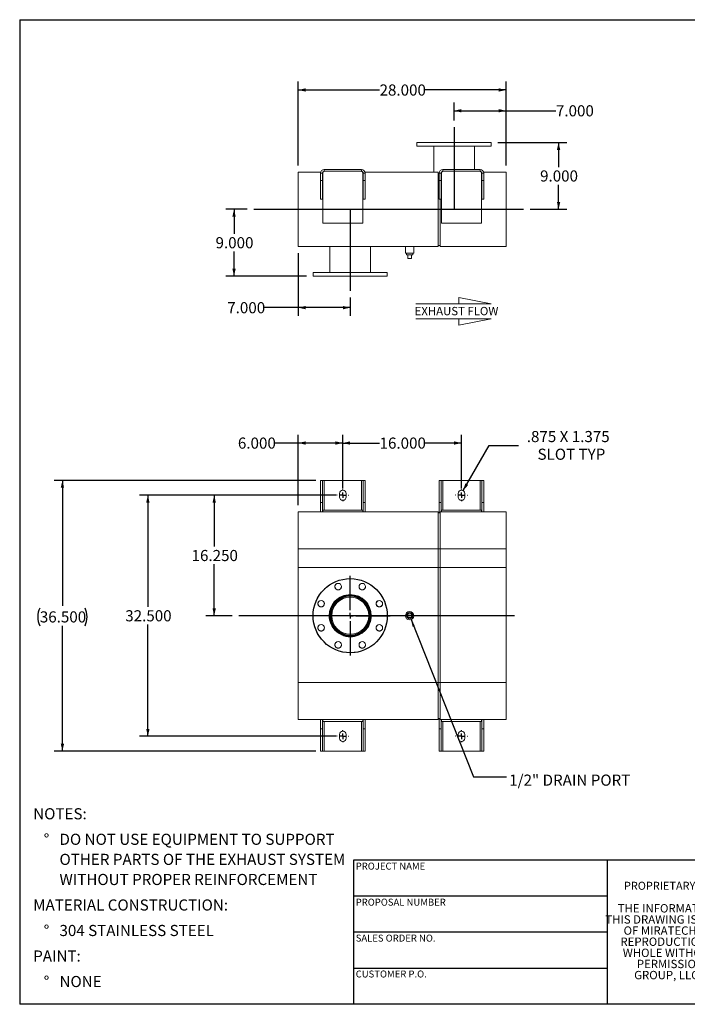
# Model space of a CAD drawing. Units: inches. Extents: x 0.5 to 10.5, y 0.5 to 7.9.
# Drawn here: x 0.5 to 5.5, y 0.5 to 7.9 of the extents above; entities that cross this region are included whole.
import ezdxf

# ---------------------------------------------------------------- set-up
doc = ezdxf.new("R2010")
doc.units = ezdxf.units.IN
doc.header["$MEASUREMENT"] = 0
doc.linetypes.add('HIDDEN', pattern=[0.075, 0.05, -0.025])
doc.layers.add('FORMAT', color=7, linetype='Continuous')
doc.styles.add('SLDTEXTSTYLE0', font='TXT', dxfattribs={"width": 0.75})
doc.styles.add('SLDTEXTSTYLE3', font='TXT', dxfattribs={"width": 0.7})
doc.dimstyles.new('SLDDIMSTYLE0', dxfattribs={"dimtxt": 0.083333, "dimasz": 0.055, "dimexe": 0, "dimexo": 0.0625, "dimgap": 0.020833, "dimtad": 0, "dimtih": 1, "dimtoh": 1, "dimdec": 3, "dimlfac": 18, "dimrnd": 1e-09, "dimzin": 4, "dimdsep": 46, "dimtxsty": 'SLDTEXTSTYLE0', "dimsah": 1, "dimcen": 0.09, "dimadec": 0, "dimazin": 1, "dimtfac": 1, "dimtdec": 4, "dimtofl": 0, "dimtmove": 0, "dimatfit": 3, "dimfxl": 0, "dimfrac": 2, "dimtolj": 1, "dimtzin": 12, "dimarcsym": 0})
doc.dimstyles.new('SLDDIMSTYLE1', dxfattribs={"dimtxt": 0.083333, "dimasz": 0.055, "dimexe": 0, "dimexo": 0.0625, "dimgap": 0.020833, "dimtad": 0, "dimtih": 1, "dimtoh": 1, "dimdec": 3, "dimlfac": 18, "dimrnd": 1e-09, "dimzin": 12, "dimdsep": 46, "dimtxsty": 'SLDTEXTSTYLE0', "dimsah": 1, "dimcen": 0, "dimadec": 0, "dimazin": 3, "dimtfac": 1, "dimtdec": 4, "dimtofl": 0, "dimtmove": 0, "dimatfit": 3, "dimfxl": 0, "dimfrac": 2, "dimtolj": 1, "dimtzin": 12, "dimarcsym": 0})
doc.dimstyles.new('SLDDIMSTYLE2', dxfattribs={"dimtxt": 0.18, "dimasz": 0.055, "dimexe": 0, "dimexo": 0.0625, "dimgap": 0, "dimtad": 0, "dimtih": 1, "dimtoh": 1, "dimdec": 0, "dimrnd": 1e-09, "dimzin": 0, "dimdsep": 46, "dimtxsty": 'Standard', "dimsah": 1, "dimcen": 0.09, "dimadec": 0, "dimazin": 0, "dimtfac": 0.055, "dimtdec": 0, "dimtofl": 0, "dimtmove": 0, "dimatfit": 3, "dimfxl": 0, "dimfrac": 2, "dimtolj": 1, "dimtzin": 0, "dimarcsym": 0})

# ---------------------------------------------------------------- blocks, each defined once
blk = doc.blocks.new('Flow Arrow - Exhaust Flow')
at = {"color": 7, "linetype": 'Continuous', "lineweight": 0}
for p, q in [((187.51, 456.2), (171.88, 459.22)), ((171.88, 459.22), (171.88, 456.2)), ((151.3, 456.2), (187.51, 456.2)), ((151.3, 448.97), (187.51, 448.97)), ((187.51, 448.97), (171.88, 445.94)), ((171.88, 445.94), (171.88, 448.97))]:
    blk.add_line(p, q, dxfattribs=at)
at = {"color": 7, "linetype": 'Continuous', "lineweight": 0, "insert": (150.76, 454.72), "char_height": 4, "attachment_point": 1, "style": 'SLDTEXTSTYLE0'}
blk.add_mtext('EXHAUST FLOW', dxfattribs=at)
blk = doc.blocks.new('SW_NOTE_0')
at = {"layer": 'FORMAT', "color": 0, "attachment_point": 1, "style": 'SLDTEXTSTYLE0'}
for s, insert, char_height in [('NOTES:', (0, 0.1074), 0.08333), ('%%d', (0.0787, -0.0837), 0.08333), ('DO NOT USE EQUIPMENT TO SUPPORT', (0.1969, -0.0837), 0.083333), ('OTHER PARTS OF THE EXHAUST SYSTEM', (0.1969, -0.2342), 0.083333), ('WITHOUT PROPER REINFORCEMENT', (0.1969, -0.3847), 0.083333), ('MATERIAL CONSTRUCTION:', (0, -0.5758), 0.083333), ('%%d', (0.0787, -0.7669), 0.08333), ('304 STAINLESS STEEL', (0.1969, -0.7669), 0.083333), ('PAINT:', (0, -0.958), 0.08333), ('%%d', (0.0787, -1.1491), 0.08333), ('NONE', (0.1969, -1.1491), 0.08333)]:
    blk.add_mtext(s, dxfattribs=dict(at, insert=insert, char_height=char_height))
blk = doc.blocks.new('SW_NOTE_2')
at = {"layer": 'FORMAT', "color": 0, "char_height": 0.0625, "attachment_point": 2, "style": 'SLDTEXTSTYLE3'}
for s, insert in [('THE INFORMATION CONTAINED IN', (0.5811, 0.0806)), ('THIS DRAWING IS THE SOLE PROPERTY', (0.582, -0.0028)), ('OF MIRATECH GROUP, LLC.  ANY', (0.58, -0.0861)), ('REPRODUCTION IN PART OR AS A', (0.58, -0.1694)), ('WHOLE WITHOUT THE WRITTEN', (0.5768, -0.2528)), ('PERMISSION OF MIRATECH', (0.5805, -0.3361)), ('GROUP, LLC IS PROHIBITED.', (0.5841, -0.4194))]:
    blk.add_mtext(s, dxfattribs=dict(at, insert=insert))
blk = doc.blocks.new('_D')
at = {"layer": 'FORMAT'}
for p, q in [((2.8699, 4.3134), (1.8942, 4.3134)), ((1.9567, 4.3134), (1.9567, 3.9282)), ((1.9567, 3.4106), (1.9567, 3.7958)), ((2.0922, 3.4106), (1.8942, 3.4106))]:
    blk.add_line(p, q, dxfattribs=at)
for points in [[(1.9567, 4.3134), (1.9442, 4.2584), (1.9692, 4.2584)], [(1.9567, 3.4106), (1.9692, 3.4656), (1.9442, 3.4656)]]:
    blk.add_solid(points, dxfattribs=at)
at = {"layer": 'FORMAT', "insert": (1.7874, 3.9032), "char_height": 0.08333, "attachment_point": 1, "style": 'SLDTEXTSTYLE0'}
blk.add_mtext('16.250', dxfattribs=at)
blk = doc.blocks.new('_D_1')
at = {"layer": 'FORMAT'}
for p, q in [((2.7172, 4.4245), (0.7575, 4.4245)), ((0.82, 4.4245), (0.82, 3.4853)), ((0.82, 2.3967), (0.82, 3.336)), ((2.7172, 2.3967), (0.7575, 2.3967))]:
    blk.add_line(p, q, dxfattribs=at)
for centre, start, end in [((0.7831, 3.4022), 153.43495, 206.56505), ((0.8569, 3.4022), 333.43495, 26.56505)]:
    blk.add_arc(centre, 0.148, start, end, dxfattribs=at)
for points in [[(0.82, 4.4245), (0.8075, 4.3695), (0.8325, 4.3695)], [(0.82, 2.3967), (0.8325, 2.4517), (0.8075, 2.4517)]]:
    blk.add_solid(points, dxfattribs=at)
at = {"layer": 'FORMAT', "insert": (0.6507, 3.4434), "char_height": 0.08333, "attachment_point": 1, "style": 'SLDTEXTSTYLE0'}
blk.add_mtext('36.500', dxfattribs=at)
blk = doc.blocks.new('_D_2')
at = {"layer": 'FORMAT'}
for p, q in [((2.8699, 4.3134), (1.3975, 4.3134)), ((1.46, 4.3134), (1.46, 3.4768)), ((1.46, 2.5078), (1.46, 3.3444)), ((2.8699, 2.5078), (1.3975, 2.5078))]:
    blk.add_line(p, q, dxfattribs=at)
for points in [[(1.46, 4.3134), (1.4475, 4.2584), (1.4725, 4.2584)], [(1.46, 2.5078), (1.4725, 2.5628), (1.4475, 2.5628)]]:
    blk.add_solid(points, dxfattribs=at)
at = {"layer": 'FORMAT', "insert": (1.2907, 3.4518), "char_height": 0.08333, "attachment_point": 1, "style": 'SLDTEXTSTYLE0'}
blk.add_mtext('32.500', dxfattribs=at)
blk = doc.blocks.new('_D_3')
at = {"layer": 'FORMAT'}
for p, q in [((2.5866, 4.2384), (2.5866, 4.7666)), ((2.9199, 4.3634), (2.9199, 4.7666)), ((2.5866, 4.7041), (2.4112, 4.7041)), ((2.9199, 4.7041), (2.5866, 4.7041))]:
    blk.add_line(p, q, dxfattribs=at)
for points in [[(2.5866, 4.7041), (2.6416, 4.6916), (2.6416, 4.7166)], [(2.9199, 4.7041), (2.8649, 4.7166), (2.8649, 4.6916)]]:
    blk.add_solid(points, dxfattribs=at)
at = {"layer": 'FORMAT', "insert": (2.1342, 4.7453), "char_height": 0.08333, "attachment_point": 1, "style": 'SLDTEXTSTYLE0'}
blk.add_mtext('6.000', dxfattribs=at)
blk = doc.blocks.new('_D_4')
at = {"layer": 'FORMAT'}
for p, q in [((2.9199, 4.3634), (2.9199, 4.7666)), ((3.8088, 4.3634), (3.8088, 4.7666)), ((2.9199, 4.7041), (3.1951, 4.7041)), ((3.8088, 4.7041), (3.5337, 4.7041))]:
    blk.add_line(p, q, dxfattribs=at)
for points in [[(2.9199, 4.7041), (2.9749, 4.6916), (2.9749, 4.7166)], [(3.8088, 4.7041), (3.7538, 4.7166), (3.7538, 4.6916)]]:
    blk.add_solid(points, dxfattribs=at)
at = {"layer": 'FORMAT', "insert": (3.1951, 4.7453), "char_height": 0.08333, "attachment_point": 1, "style": 'SLDTEXTSTYLE0'}
blk.add_mtext('16.000', dxfattribs=at)
blk = doc.blocks.new('_D_5')
at = {"layer": 'FORMAT'}
for p, q in [((3.821, 4.3483), (4.0164, 4.6868)), ((4.0164, 4.6868), (4.2352, 4.6868))]:
    blk.add_line(p, q, dxfattribs=at)
blk.add_solid([(3.821, 4.3483), (3.8593, 4.3897), (3.8377, 4.4022)], dxfattribs=at)
at = {"layer": 'FORMAT', "attachment_point": 1, "style": 'SLDTEXTSTYLE0'}
for s, insert, char_height in [('.875 X 1.375', (4.2977, 4.7943), 0.083333), ('SLOT TYP', (4.3782, 4.6619), 0.08333)]:
    blk.add_mtext(s, dxfattribs=dict(at, insert=insert, char_height=char_height))
blk = doc.blocks.new('SW_CENTERMARKSYMBOL_0')
at = {"layer": 'FORMAT', "color": 0}
for p, q in [((0, 0.0417), (0, 0.2986)), ((-0.0417, 0), (-0.2986, 0)), ((0, 0), (-0.0208, 0)), ((0, 0), (0, 0.0208)), ((0, 0), (0, -0.0208)), ((0, 0), (0.0208, 0)), ((0.0417, 0), (0.2986, 0)), ((0, -0.0417), (0, -0.2986))]:
    blk.add_line(p, q, dxfattribs=at)
blk = doc.blocks.new('SW_CENTERMARKSYMBOL_1')
at = {"layer": 'FORMAT', "color": 0}
for p, q in [((-0.0417, 0), (-0.0451, 0)), ((0, 0), (-0.0208, 0)), ((0, 0.0417), (0, 0.0451)), ((0, 0), (0, 0.0208)), ((0, 0), (0, -0.0208)), ((0, 0), (0.0208, 0)), ((0.0417, 0), (0.0451, 0)), ((0, -0.0417), (0, -0.0451))]:
    blk.add_line(p, q, dxfattribs=at)
blk = doc.blocks.new('SW_CENTERMARKSYMBOL_2')
at = {"layer": 'FORMAT', "color": 0}
for p, q in [((-0.0417, 0), (-0.0451, 0)), ((0, 0), (-0.0208, 0)), ((0, 0.0417), (0, 0.0451)), ((0, 0), (0, 0.0208)), ((0, 0), (0, -0.0208)), ((0, 0), (0.0208, 0)), ((0.0417, 0), (0.0451, 0)), ((0, -0.0417), (0, -0.0451))]:
    blk.add_line(p, q, dxfattribs=at)
blk = doc.blocks.new('SW_CENTERMARKSYMBOL_3')
at = {"layer": 'FORMAT', "color": 0}
for p, q in [((-0.0417, 0), (-0.0451, 0)), ((0, 0), (-0.0208, 0)), ((0, 0.0417), (0, 0.0451)), ((0, 0), (0, 0.0208)), ((0, 0), (0, -0.0208)), ((0, 0), (0.0208, 0)), ((0.0417, 0), (0.0451, 0)), ((0, -0.0417), (0, -0.0451))]:
    blk.add_line(p, q, dxfattribs=at)
blk = doc.blocks.new('SW_CENTERMARKSYMBOL_4')
at = {"layer": 'FORMAT', "color": 0}
for p, q in [((-0.0417, 0), (-0.0451, 0)), ((0, 0), (-0.0208, 0)), ((0, 0.0417), (0, 0.0451)), ((0, 0), (0, 0.0208)), ((0, 0), (0, -0.0208)), ((0, 0), (0.0208, 0)), ((0.0417, 0), (0.0451, 0)), ((0, -0.0417), (0, -0.0451))]:
    blk.add_line(p, q, dxfattribs=at)
blk = doc.blocks.new('_D_6')
at = {"layer": 'FORMAT'}
for p, q in [((2.2033, 6.4549), (2.0428, 6.4549)), ((2.1053, 6.4549), (2.1053, 6.2711)), ((2.1053, 5.9549), (2.1053, 6.1387)), ((2.6477, 5.9549), (2.0428, 5.9549))]:
    blk.add_line(p, q, dxfattribs=at)
for points in [[(2.1053, 6.4549), (2.0928, 6.3999), (2.1178, 6.3999)], [(2.1053, 5.9549), (2.1178, 6.0099), (2.0928, 6.0099)]]:
    blk.add_solid(points, dxfattribs=at)
at = {"layer": 'FORMAT', "insert": (1.9668, 6.2461), "char_height": 0.08333, "attachment_point": 1, "style": 'SLDTEXTSTYLE0'}
blk.add_mtext('9.000', dxfattribs=at)
blk = doc.blocks.new('_D_7')
at = {"layer": 'FORMAT'}
for p, q in [((4.081, 6.9549), (4.5984, 6.9549)), ((4.5359, 6.9549), (4.5359, 6.7711)), ((4.5359, 6.4549), (4.5359, 6.6387)), ((4.323, 6.4549), (4.5984, 6.4549))]:
    blk.add_line(p, q, dxfattribs=at)
for points in [[(4.5359, 6.9549), (4.5234, 6.8999), (4.5484, 6.8999)], [(4.5359, 6.4549), (4.5484, 6.5099), (4.5234, 6.5099)]]:
    blk.add_solid(points, dxfattribs=at)
at = {"layer": 'FORMAT', "insert": (4.3974, 6.7461), "char_height": 0.08333, "attachment_point": 1, "style": 'SLDTEXTSTYLE0'}
blk.add_mtext('9.000', dxfattribs=at)
blk = doc.blocks.new('_D_8')
at = {"layer": 'FORMAT'}
for p, q in [((3.7533, 7.1199), (3.7533, 7.2555)), ((4.1422, 6.7827), (4.1422, 7.2555)), ((3.7533, 7.193), (4.1422, 7.193)), ((4.1422, 7.193), (4.5161, 7.193))]:
    blk.add_line(p, q, dxfattribs=at)
for points in [[(3.7533, 7.193), (3.8083, 7.1805), (3.8083, 7.2055)], [(4.1422, 7.193), (4.0872, 7.2055), (4.0872, 7.1805)]]:
    blk.add_solid(points, dxfattribs=at)
at = {"layer": 'FORMAT', "insert": (4.5161, 7.2342), "char_height": 0.08333, "attachment_point": 1, "style": 'SLDTEXTSTYLE0'}
blk.add_mtext('7.000', dxfattribs=at)
blk = doc.blocks.new('_D_9')
at = {"layer": 'FORMAT'}
for p, q in [((2.5866, 6.1271), (2.5866, 5.6557)), ((2.9755, 5.7938), (2.9755, 5.6557)), ((2.5866, 5.7182), (2.3314, 5.7182)), ((2.9755, 5.7182), (2.5866, 5.7182))]:
    blk.add_line(p, q, dxfattribs=at)
for points in [[(2.5866, 5.7182), (2.6416, 5.7057), (2.6416, 5.7307)], [(2.9755, 5.7182), (2.9205, 5.7307), (2.9205, 5.7057)]]:
    blk.add_solid(points, dxfattribs=at)
at = {"layer": 'FORMAT', "insert": (2.0544, 5.7594), "char_height": 0.08333, "attachment_point": 1, "style": 'SLDTEXTSTYLE0'}
blk.add_mtext('7.000', dxfattribs=at)
blk = doc.blocks.new('_D_10')
at = {"layer": 'FORMAT'}
for p, q in [((2.5866, 6.7827), (2.5866, 7.4111)), ((4.1422, 6.7827), (4.1422, 7.4111)), ((2.5866, 7.3486), (3.1951, 7.3486)), ((4.1422, 7.3486), (3.5337, 7.3486))]:
    blk.add_line(p, q, dxfattribs=at)
for points in [[(2.5866, 7.3486), (2.6416, 7.3361), (2.6416, 7.3611)], [(4.1422, 7.3486), (4.0872, 7.3611), (4.0872, 7.3361)]]:
    blk.add_solid(points, dxfattribs=at)
at = {"layer": 'FORMAT', "insert": (3.1951, 7.3898), "char_height": 0.08333, "attachment_point": 1, "style": 'SLDTEXTSTYLE0'}
blk.add_mtext('28.000', dxfattribs=at)

msp = doc.modelspace()

# ---------------------------------------------------------------- linework, layer by layer
at = {"color": 7, "linetype": 'Continuous', "lineweight": 15}
for p, q in [((3.475491, 6.954883), (3.475491, 6.927106)), ((4.031047, 6.954883), (3.475491, 6.954883)), ((4.031047, 6.927106), (4.031047, 6.954883)), ((4.031047, 6.927106), (3.475491, 6.927106)), ((3.600491, 6.927106), (3.600491, 6.732661)), ((3.906047, 6.753495), (3.906047, 6.927106)), ((2.586603, 6.732661), (2.754151, 6.732661)), ((2.586603, 6.177106), (2.586603, 6.732661)), ((2.767158, 6.725717), (2.753269, 6.725717)), ((2.753269, 6.725717), (2.753269, 6.670161)), ((2.767158, 6.725717), (2.767158, 6.670161)), ((2.769019, 6.732661), (2.772491, 6.732661)), ((2.77063, 6.725717), (2.77063, 6.350717)), ((2.781047, 6.753495), (2.781047, 6.739606)), ((2.781047, 6.753495), (3.058825, 6.753495)), ((2.781047, 6.739606), (3.058825, 6.739606)), ((3.058825, 6.753495), (3.058825, 6.739606)), ((3.067381, 6.732661), (3.070853, 6.732661)), ((3.069241, 6.350717), (3.069241, 6.725717)), ((3.072714, 6.725717), (3.086603, 6.725717)), ((3.072714, 6.670161), (3.072714, 6.725717)), ((3.085721, 6.732661), (3.635214, 6.732661)), ((3.086603, 6.670161), (3.086603, 6.725717)), ((3.635214, 6.177106), (3.635214, 6.732661)), ((3.635214, 6.725717), (3.642158, 6.725717)), ((3.656047, 6.725717), (3.642158, 6.725717)), ((3.642158, 6.725717), (3.642158, 6.670161)), ((3.656047, 6.725717), (3.656047, 6.670161)), ((3.657908, 6.732661), (3.66138, 6.732661)), ((3.659519, 6.725717), (3.659519, 6.350717)), ((3.669936, 6.753495), (3.669936, 6.739606)), ((3.669936, 6.753495), (3.947714, 6.753495)), ((3.669936, 6.739606), (3.947714, 6.739606)), ((3.947714, 6.753495), (3.947714, 6.739606)), ((3.95627, 6.732661), (3.959742, 6.732661)), ((3.95813, 6.350717), (3.95813, 6.725717)), ((3.961603, 6.725717), (3.975491, 6.725717)), ((3.961603, 6.670161), (3.961603, 6.725717)), ((3.974609, 6.732661), (4.142158, 6.732661)), ((3.975491, 6.670161), (3.975491, 6.725717)), ((4.142158, 6.177106), (4.142158, 6.732661)), ((2.753269, 6.531272), (2.753269, 6.670161)), ((2.767158, 6.670161), (2.753269, 6.670161)), ((2.767158, 6.531272), (2.767158, 6.670161)), ((3.072714, 6.670161), (3.086603, 6.670161)), ((3.072714, 6.670161), (3.072714, 6.531272)), ((3.086603, 6.670161), (3.086603, 6.531272)), ((3.656047, 6.670161), (3.642158, 6.670161)), ((3.642158, 6.531272), (3.642158, 6.670161)), ((3.656047, 6.531272), (3.656047, 6.670161)), ((3.961603, 6.670161), (3.975491, 6.670161)), ((3.961603, 6.670161), (3.961603, 6.531272)), ((3.975491, 6.670161), (3.975491, 6.531272)), ((2.767158, 6.531272), (2.753269, 6.531272)), ((3.072714, 6.531272), (3.086603, 6.531272)), ((3.656047, 6.531272), (3.642158, 6.531272)), ((3.649103, 6.177106), (3.649103, 6.531272)), ((3.961603, 6.531272), (3.975491, 6.531272)), ((2.77063, 6.350717), (3.069241, 6.350717)), ((3.659519, 6.350717), (3.95813, 6.350717)), ((2.586603, 6.177106), (3.635214, 6.177106)), ((2.822714, 6.177106), (2.822714, 5.982661)), ((3.128269, 5.982661), (3.128269, 6.177106)), ((3.388686, 6.177106), (3.388686, 6.125022)), ((3.451186, 6.125022), (3.388686, 6.125022)), ((3.396741, 6.125022), (3.396741, 6.113911)), ((3.44313, 6.113911), (3.44313, 6.125022)), ((3.451186, 6.125022), (3.451186, 6.177106)), ((3.635214, 6.18405), (3.649103, 6.18405)), ((3.649103, 6.177106), (4.142158, 6.177106)), ((3.396741, 6.113911), (3.44313, 6.113911)), ((3.406047, 6.086133), (3.406047, 6.113911)), ((3.406047, 6.086133), (3.433825, 6.086133)), ((3.433825, 6.086133), (3.433825, 6.113911)), ((2.697714, 5.982661), (2.697714, 5.954883)), ((2.697714, 5.982661), (3.253269, 5.982661)), ((3.253269, 5.954883), (3.253269, 5.982661)), ((2.697714, 5.954883), (3.253269, 5.954883)), ((2.767158, 4.424493), (2.753269, 4.424493)), ((2.753269, 4.257827), (2.753269, 4.424493)), ((2.767158, 4.257827), (2.767158, 4.424493)), ((2.781047, 4.424493), (2.767158, 4.424493)), ((2.781047, 4.424493), (3.058825, 4.424493)), ((3.072714, 4.424493), (3.058825, 4.424493)), ((3.072714, 4.424493), (3.086603, 4.424493)), ((3.072714, 4.424493), (3.072714, 4.257827)), ((3.086603, 4.424493), (3.086603, 4.257827)), ((3.656047, 4.424493), (3.642158, 4.424493)), ((3.642158, 4.257827), (3.642158, 4.424493)), ((3.656047, 4.257827), (3.656047, 4.424493)), ((3.669936, 4.424493), (3.656047, 4.424493)), ((3.669936, 4.424493), (3.947714, 4.424493)), ((3.961603, 4.424493), (3.947714, 4.424493)), ((3.961603, 4.424493), (3.975491, 4.424493)), ((3.961603, 4.424493), (3.961603, 4.257827)), ((3.975491, 4.424493), (3.975491, 4.257827)), ((2.89563, 4.327271), (2.89563, 4.299493)), ((2.944241, 4.299493), (2.944241, 4.327271)), ((3.784519, 4.327271), (3.784519, 4.299493)), ((3.83313, 4.299493), (3.83313, 4.327271)), ((2.767158, 4.257827), (2.753269, 4.257827)), ((2.753269, 4.257827), (2.753269, 4.188382)), ((2.767158, 4.257827), (2.767158, 4.188382)), ((3.072714, 4.257827), (3.086603, 4.257827)), ((3.072714, 4.188382), (3.072714, 4.257827)), ((3.086603, 4.188382), (3.086603, 4.257827)), ((3.656047, 4.257827), (3.642158, 4.257827)), ((3.642158, 4.257827), (3.642158, 4.181438)), ((3.656047, 4.257827), (3.656047, 4.188382)), ((3.961603, 4.257827), (3.975491, 4.257827)), ((3.961603, 4.188382), (3.961603, 4.257827)), ((3.975491, 4.188382), (3.975491, 4.257827)), ((2.77063, 4.188382), (2.586603, 4.188382)), ((2.586603, 3.910605), (2.586603, 4.188382)), ((2.77063, 4.202271), (3.069241, 4.202271)), ((2.77063, 4.202271), (2.77063, 4.188382)), ((2.77063, 4.188382), (3.069241, 4.188382)), ((3.069241, 4.202271), (3.069241, 4.188382)), ((3.635214, 4.188382), (3.069241, 4.188382)), ((3.635214, 3.910605), (3.635214, 4.188382)), ((3.649103, 4.181438), (3.635214, 4.181438)), ((3.659519, 4.188382), (3.649103, 4.188382)), ((3.649103, 3.910605), (3.649103, 4.188382)), ((3.659519, 4.202271), (3.659519, 4.188382)), ((3.659519, 4.202271), (3.95813, 4.202271)), ((3.659519, 4.188382), (3.95813, 4.188382)), ((3.95813, 4.202271), (3.95813, 4.188382)), ((4.142158, 4.188382), (3.95813, 4.188382)), ((4.142158, 3.910605), (4.142158, 4.188382)), ((2.586603, 3.910605), (3.635214, 3.910605)), ((2.586603, 2.910605), (2.586603, 3.910605)), ((2.586603, 3.771716), (2.586603, 3.910605)), ((3.635214, 2.910605), (3.635214, 3.910605)), ((3.635214, 3.771716), (3.635214, 3.910605)), ((3.649103, 3.910605), (4.142158, 3.910605)), ((3.649103, 2.910605), (3.649103, 3.910605)), ((3.649103, 3.771716), (3.649103, 3.910605)), ((4.142158, 2.910605), (4.142158, 3.910605)), ((4.142158, 3.771716), (4.142158, 3.910605)), ((2.586603, 3.771716), (3.635214, 3.771716)), ((3.635214, 3.771716), (3.649103, 3.771716)), ((3.649103, 3.771716), (4.142158, 3.771716)), ((2.975479, 3.549793), (2.975479, 3.556438)), ((2.975504, 3.549793), (2.975504, 3.556438)), ((3.406047, 3.424493), (3.433825, 3.424493)), ((3.406047, 3.396716), (3.406047, 3.424493)), ((3.433825, 3.396716), (3.406047, 3.396716)), ((3.433825, 3.424493), (3.433825, 3.396716)), ((2.586603, 2.910605), (3.635214, 2.910605)), ((2.586603, 2.632827), (2.586603, 2.910605)), ((3.635214, 2.632827), (3.635214, 2.910605)), ((3.649103, 2.632827), (3.649103, 2.910605)), ((3.649103, 2.910605), (4.142158, 2.910605)), ((4.142158, 2.632827), (4.142158, 2.910605)), ((2.586603, 2.632827), (2.77063, 2.632827)), ((2.753269, 2.632827), (2.753269, 2.563382)), ((2.767158, 2.632827), (2.767158, 2.563382)), ((3.069241, 2.632827), (2.77063, 2.632827)), ((2.77063, 2.618938), (2.77063, 2.632827)), ((3.069241, 2.618938), (2.77063, 2.618938)), ((3.069241, 2.632827), (3.635214, 2.632827)), ((3.069241, 2.618938), (3.069241, 2.632827)), ((3.072714, 2.563382), (3.072714, 2.632827)), ((3.086603, 2.563382), (3.086603, 2.632827)), ((3.635214, 2.639771), (3.649103, 2.639771)), ((3.642158, 2.639771), (3.642158, 2.563382)), ((3.649103, 2.632827), (3.659519, 2.632827)), ((3.656047, 2.632827), (3.656047, 2.563382)), ((3.659519, 2.618938), (3.659519, 2.632827)), ((3.95813, 2.632827), (3.659519, 2.632827)), ((3.95813, 2.618938), (3.659519, 2.618938)), ((3.95813, 2.632827), (4.142158, 2.632827)), ((3.95813, 2.618938), (3.95813, 2.632827)), ((3.961603, 2.563382), (3.961603, 2.632827)), ((3.975491, 2.563382), (3.975491, 2.632827)), ((2.753269, 2.396716), (2.753269, 2.563382)), ((2.767158, 2.563382), (2.753269, 2.563382)), ((2.767158, 2.396716), (2.767158, 2.563382)), ((2.89563, 2.521716), (2.89563, 2.493938)), ((2.944241, 2.493938), (2.944241, 2.521716)), ((3.072714, 2.563382), (3.086603, 2.563382)), ((3.072714, 2.563382), (3.072714, 2.396716)), ((3.086603, 2.563382), (3.086603, 2.396716)), ((3.642158, 2.396716), (3.642158, 2.563382)), ((3.656047, 2.563382), (3.642158, 2.563382)), ((3.656047, 2.396716), (3.656047, 2.563382)), ((3.784519, 2.521716), (3.784519, 2.493938)), ((3.83313, 2.493938), (3.83313, 2.521716)), ((3.961603, 2.563382), (3.975491, 2.563382)), ((3.961603, 2.563382), (3.961603, 2.396716)), ((3.975491, 2.563382), (3.975491, 2.396716)), ((2.767158, 2.396716), (2.753269, 2.396716)), ((2.767158, 2.396716), (2.781047, 2.396716)), ((3.058825, 2.396716), (2.781047, 2.396716)), ((3.058825, 2.396716), (3.072714, 2.396716)), ((3.072714, 2.396716), (3.086603, 2.396716)), ((3.656047, 2.396716), (3.642158, 2.396716)), ((3.656047, 2.396716), (3.669936, 2.396716)), ((3.947714, 2.396716), (3.669936, 2.396716)), ((3.947714, 2.396716), (3.961603, 2.396716)), ((3.961603, 2.396716), (3.975491, 2.396716))]:
    msp.add_line(p, q, dxfattribs=at)
at = {"color": 8, "linetype": 'Continuous', "lineweight": 15}
for p, q in [((2.781047, 4.202271), (2.781047, 4.424493)), ((3.058825, 4.424493), (3.058825, 4.202271)), ((3.669936, 4.202271), (3.669936, 4.424493)), ((3.947714, 4.424493), (3.947714, 4.202271)), ((3.635214, 3.910605), (3.649103, 3.910605)), ((3.635214, 2.910605), (3.649103, 2.910605)), ((2.781047, 2.396716), (2.781047, 2.618938)), ((3.058825, 2.618938), (3.058825, 2.396716)), ((3.669936, 2.396716), (3.669936, 2.618938)), ((3.947714, 2.618938), (3.947714, 2.396716))]:
    msp.add_line(p, q, dxfattribs=at)
at = {"color": 7, "linetype": 'Continuous'}
msp.add_circle((2.975491, 3.410605), 0.277778, dxfattribs=at)
at = {"color": 7, "linetype": 'Continuous', "lineweight": 15}
for centre, radius in [((2.975491, 3.410605), 0.277778), ((2.885136, 3.628743), 0.024306), ((3.065847, 3.628743), 0.024306), ((2.975491, 3.410605), 0.157986), ((2.975491, 3.410605), 0.152778), ((2.975491, 3.410605), 0.148333), ((2.975491, 3.410605), 0.138889), ((2.757353, 3.50096), 0.024306), ((3.19363, 3.50096), 0.024306), ((3.419936, 3.410605), 0.03125), ((3.419936, 3.410605), 0.023333), ((3.419936, 3.410605), 0.023194), ((2.757353, 3.320249), 0.024306), ((3.19363, 3.320249), 0.024306), ((2.885136, 3.192466), 0.024306), ((3.065847, 3.192466), 0.024306)]:
    msp.add_circle(centre, radius, dxfattribs=at)
at = {"color": 7, "linetype": 'HIDDEN', "lineweight": 0}
for centre, radius in [((2.975491, 3.410605), 0.277778), ((2.885136, 3.628743), 0.024306), ((3.065847, 3.628743), 0.024306), ((2.975491, 3.410605), 0.157986), ((2.757353, 3.50096), 0.024306), ((3.19363, 3.50096), 0.024306), ((2.757353, 3.320249), 0.024306), ((3.19363, 3.320249), 0.024306), ((2.885136, 3.192466), 0.024306), ((3.065847, 3.192466), 0.024306)]:
    msp.add_circle(centre, radius, dxfattribs=at)
at = {"color": 7, "linetype": 'Continuous', "lineweight": 15}
for centre, radius, start, end in [((2.781047, 6.725717), 0.027778, 90, 180), ((2.781047, 6.725717), 0.013889, 90, 180), ((2.784519, 6.725717), 0.013889, 90, 180), ((3.055353, 6.725717), 0.013889, 0, 90), ((3.058825, 6.725717), 0.027778, 0, 90), ((3.058825, 6.725717), 0.013889, 0, 90), ((3.669936, 6.725717), 0.027778, 90, 180), ((3.669936, 6.725717), 0.013889, 90, 180), ((3.673408, 6.725717), 0.013889, 90, 180), ((3.944241, 6.725717), 0.013889, 0, 90), ((3.947714, 6.725717), 0.027778, 0, 90), ((3.947714, 6.725717), 0.013889, 0, 90), ((2.919936, 4.327271), 0.024306, 0, 180), ((3.808825, 4.327271), 0.024306, 0, 180), ((2.919936, 4.299493), 0.024306, 180, 0), ((3.808825, 4.299493), 0.024306, 180, 0), ((2.975491, 3.410605), 0.145833, 90.005, 89.995), ((2.975491, 3.410605), 0.139189, 90.005, 89.995), ((2.919936, 2.521716), 0.024306, 0, 180), ((3.808825, 2.521716), 0.024306, 0, 180), ((2.919936, 2.493938), 0.024306, 180, 0), ((3.808825, 2.493938), 0.024306, 180, 0)]:
    msp.add_arc(centre, radius, start, end, dxfattribs=at)
at = {"layer": 'FORMAT'}
for p, q in [((0.499997, 7.875002), (10.499997, 7.875002)), ((0.499997, 7.875002), (0.499997, 0.500002)), ((3.753269, 7.069945), (3.753269, 6.454883)), ((2.253269, 6.454883), (4.273027, 6.454883)), ((2.975491, 6.454883), (2.975491, 5.843772)), ((4.205327, 3.410605), (2.142158, 3.410605)), ((4.899997, 1.580002), (2.999997, 1.580002)), ((2.999997, 1.580002), (2.999997, 1.310002)), ((6.399997, 1.580002), (4.899997, 1.580002)), ((4.899997, 1.580002), (4.899997, 0.500002)), ((2.999997, 1.310002), (2.999997, 0.500002)), ((4.899997, 1.310002), (2.999997, 1.310002)), ((4.899997, 1.040002), (2.999997, 1.040002)), ((2.999997, 0.770002), (4.899997, 0.770002)), ((10.499997, 0.500002), (0.499997, 0.500002))]:
    msp.add_line(p, q, dxfattribs=at)

# ---------------------------------------------------------------- block references
at = {"layer": 'FORMAT', "xscale": 0.015625, "yscale": 0.015625, "zscale": 0.015625}
msp.add_blockref('Flow Arrow - Exhaust Flow', (1.102194, -1.38136), dxfattribs=at)
at = {"layer": 'FORMAT'}
for name, p in [('SW_CENTERMARKSYMBOL_1', (2.919936, 4.313382)), ('SW_CENTERMARKSYMBOL_2', (3.808825, 4.313382)), ('SW_CENTERMARKSYMBOL_0', (2.975491, 3.410605)), ('SW_CENTERMARKSYMBOL_4', (2.919936, 2.507827)), ('SW_CENTERMARKSYMBOL_3', (3.808825, 2.507827)), ('SW_NOTE_0', (0.601101, 1.861417)), ('SW_NOTE_2', (5.077173, 1.169639))]:
    msp.add_blockref(name, p, dxfattribs=at)

# ---------------------------------------------------------------- texts
at = {"layer": 'FORMAT', "attachment_point": 1, "style": 'SLDTEXTSTYLE0'}
for s, insert, char_height in [('1/2" DRAIN PORT', (4.166111, 2.220714), 0.08333333), ('PROJECT NAME', (3.016703, 1.561059), 0.05208333), ('PROPRIETARY AND CONFIDENTIAL', (5.025342, 1.417913), 0.06), ('PROPOSAL NUMBER', (3.016703, 1.290997), 0.05208333), ('SALES ORDER NO.', (3.016703, 1.021842), 0.05208333), ('CUSTOMER P.O.', (3.016703, 0.753042), 0.05208333)]:
    msp.add_mtext(s, dxfattribs=dict(at, insert=insert, char_height=char_height))

# ---------------------------------------------------------------- dimensions: what is measured, and where the dimension line sits
at = {"layer": 'FORMAT'}
for base, p1, p2, picture, middle in [((4.142158, 7.348584), (2.586603, 6.732661), (4.142158, 6.732661), '_D_10', (3.36438, 7.348584)), ((3.753269, 7.19298), (4.142158, 6.732661), (3.753269, 7.069945), '_D_8', (4.654571, 7.19298)), ((2.975491, 5.718226), (2.586603, 6.177106), (2.975491, 5.843772), '_D_9', (2.192902, 5.718226)), ((2.586603, 4.704095), (2.919936, 4.313382), (2.586603, 4.188382), '_D_3', (2.272741, 4.704095)), ((3.808825, 4.704095), (2.919936, 4.313382), (3.808825, 4.313382), '_D_4', (3.36438, 4.704095))]:
    dim = msp.add_linear_dim(base=base, p1=p1, p2=p2, dimstyle='SLDDIMSTYLE0', dxfattribs=at)
    dim.commit()
    dim.dimension.update_dxf_attribs({"geometry": picture, "text_midpoint": middle, "dimtype": 160})
for base, p1, p2, picture, middle in [((4.535859, 6.954883), (4.273027, 6.454883), (4.031047, 6.954883), '_D_7', (4.535859, 6.704883)), ((2.105346, 5.954883), (2.253269, 6.454883), (2.697714, 5.954883), '_D_6', (2.105346, 6.204883)), ((1.460032, 2.507827), (2.919936, 4.313382), (2.919936, 2.507827), '_D_2', (1.460032, 3.410605)), ((1.956681, 3.410605), (2.919936, 4.313382), (2.142158, 3.410605), '_D', (1.956681, 3.861993))]:
    dim = msp.add_linear_dim(base=base, p1=p1, p2=p2, angle=90, dimstyle='SLDDIMSTYLE0', dxfattribs=at)
    dim.commit()
    dim.dimension.update_dxf_attribs({"geometry": picture, "text_midpoint": middle, "dimtype": 160})
dim = msp.add_radius_dim(center=(3.808824796, 4.327271265), mpoint=(3.820977574, 4.348320494), text='<> X 1.375\\PSLOT TYP\\P', dimstyle='SLDDIMSTYLE1', override={"dimpost": '<>'}, dxfattribs=at)
dim.commit()
dim.dimension.update_dxf_attribs({"geometry": '_D_5', "text_midpoint": (4.608394644, 4.686835521), "dimtype": 164})
dim = msp.add_linear_dim(base=(0.819968, 4.424493), p1=(2.767158, 2.396716), p2=(2.767158, 4.424493), angle=90, text='(<>)', dimstyle='SLDDIMSTYLE0', dxfattribs=at)
dim.commit()
dim.dimension.update_dxf_attribs({"geometry": '_D_1', "text_midpoint": (0.819968, 3.410605), "dimtype": 160})

# ---------------------------------------------------------------- leaders
msp.add_leader([(3.430987, 3.381374), (3.899332, 2.204461), (4.145395, 2.204461)], dimstyle='SLDDIMSTYLE2', dxfattribs=at)

doc.saveas('drawing.dxf')
